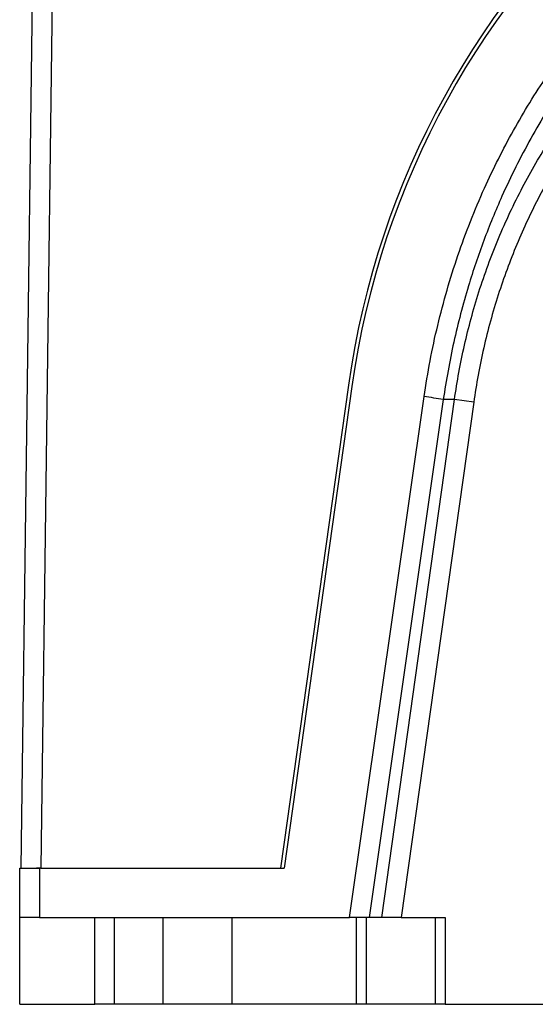
# Model space of a CAD drawing. Units: millimetres. Extents: x 54 to 886, y 38 to 776.
# Drawn here: x 54 to 80, y 39 to 89 of the extents above; entities that cross this region are included whole.
import ezdxf

# ---------------------------------------------------------------- set-up
doc = ezdxf.new("R2010")
doc.units = ezdxf.units.MM

msp = doc.modelspace()

# ---------------------------------------------------------------- linework, layer by layer
at = {"color": 7, "linetype": 'Continuous', "lineweight": 25}
for p, q in [((53.628, 46.382), (54.617, 121.982)), ((55.617, 121.982), (54.627, 46.382)), ((70.203, 70.843), (66.765, 46.382)), ((70.374, 70.776), (66.946, 46.382)), ((70.263, 43.882), (74.038, 70.257)), ((75.01, 70.108), (71.257, 43.882)), ((71.89, 43.882), (75.576, 70.108)), ((76.548, 69.971), (72.881, 43.882)), ((75.576, 70.108), (75.01, 70.108)), ((76.548, 69.971), (75.576, 70.108)), ((53.558, 43.882), (53.558, 46.382)), ((53.558, 46.382), (54.558, 46.382)), ((54.627, 46.382), (54.408, 46.382)), ((54.627, 46.382), (66.765, 46.382)), ((66.765, 46.382), (66.946, 46.382)), ((54.558, 43.882), (53.558, 43.882)), ((53.558, 39.482), (53.558, 43.882)), ((54.558, 43.882), (70.263, 43.882)), ((57.358, 39.482), (57.358, 43.882)), ((58.358, 39.482), (58.358, 43.882)), ((60.808, 43.882), (60.808, 39.482)), ((64.308, 43.882), (64.308, 39.482)), ((71.257, 43.882), (70.263, 43.882)), ((70.608, 39.482), (70.608, 43.882)), ((71.108, 43.882), (71.108, 39.482)), ((71.89, 43.882), (71.257, 43.882)), ((72.881, 43.882), (71.89, 43.882)), ((72.881, 43.882), (75.108, 43.882)), ((74.608, 39.482), (74.608, 43.882)), ((75.108, 43.882), (75.108, 39.482)), ((53.558, 39.482), (57.358, 39.482)), ((58.358, 39.482), (57.358, 39.482)), ((60.808, 39.482), (58.358, 39.482)), ((64.308, 39.482), (60.808, 39.482)), ((70.608, 39.482), (64.308, 39.482)), ((71.108, 39.482), (70.608, 39.482)), ((74.608, 39.482), (71.108, 39.482)), ((75.108, 39.482), (74.608, 39.482)), ((75.108, 39.482), (133.608, 39.482))]:
    msp.add_line(p, q, dxfattribs=at)
at = {"color": 8, "linetype": 'Continuous', "lineweight": 25}
msp.add_line((54.558, 46.382), (54.558, 43.882), dxfattribs=at)
at = {"color": 7, "linetype": 'Continuous', "lineweight": 25}
for centre, radius, start, end in [((112.296, 64.925), 42.507, 89.998, 171.9972), ((112.312, 64.882), 42.35, 90, 172), ((70.083, 41.349), 29.178, 80.2791, 82.2107)]:
    msp.add_arc(centre, radius, start, end, dxfattribs=at)
for points, knots in [([(74.038, 70.257), (74.133, 70.862), (74.323, 72.072), (74.714, 73.869), (75.182, 75.65), (75.735, 77.406), (76.367, 79.133), (77.055, 80.763), (77.786, 82.297), (78.55, 83.739), (79.375, 85.146), (80.268, 86.532), (81.231, 87.89), (82.264, 89.218), (83.355, 90.499), (84.478, 91.703), (85.628, 92.831), (86.798, 93.887), (88.012, 94.892), (89.279, 95.854), (90.598, 96.77), (91.969, 97.638), (93.375, 98.447), (94.798, 99.189), (96.235, 99.863), (97.682, 100.472), (99.153, 101.022), (100.657, 101.518), (102.194, 101.956), (103.762, 102.333), (105.343, 102.647), (106.997, 102.906), (108.722, 103.099), (110.515, 103.224), (111.713, 103.239), (112.312, 103.247)], [0, 0, 0, 0, 0.033257, 0.066588, 0.099954, 0.133318, 0.166644, 0.199897, 0.229439, 0.259008, 0.288576, 0.318117, 0.348578, 0.37907, 0.409561, 0.440022, 0.468552, 0.497109, 0.525666, 0.554197, 0.583568, 0.612967, 0.642365, 0.671738, 0.700168, 0.728621, 0.757074, 0.785504, 0.814698, 0.843917, 0.873137, 0.902332, 0.934882, 0.967449, 1, 1, 1, 1]), ([(112.312, 102.527), (112.312, 102.527), (111.871, 102.527), (110.99, 102.512), (109.669, 102.444), (108.349, 102.332), (107.017, 102.172), (105.674, 101.962), (104.323, 101.701), (102.978, 101.391), (101.642, 101.031), (100.316, 100.621), (99.003, 100.161), (97.704, 99.652), (96.422, 99.093), (95.118, 98.466), (93.796, 97.765), (92.459, 96.983), (91.153, 96.143), (89.877, 95.244), (88.637, 94.288), (87.433, 93.274), (86.27, 92.207), (85.147, 91.085), (84.071, 89.913), (83.039, 88.69), (82.059, 87.42), (81.128, 86.102), (80.253, 84.741), (79.432, 83.336), (78.67, 81.893), (78.03, 80.543), (77.497, 79.299), (77.055, 78.17), (76.648, 77.026), (76.252, 75.787), (75.875, 74.451), (75.53, 73.017), (75.238, 71.568), (75.08, 70.596), (75.01, 70.108), (75.01, 70.108)], [0, 0, 0, 0, 0.0000011, 0.0244808, 0.0490041, 0.0735274, 0.0980949, 0.1235849, 0.1490831, 0.1745729, 0.2002856, 0.2260068, 0.2517193, 0.2776241, 0.3035378, 0.3294424, 0.3580682, 0.3866939, 0.4155286, 0.4443633, 0.473457, 0.5025509, 0.5318611, 0.5611713, 0.5907459, 0.6203205, 0.650118, 0.6799155, 0.7099858, 0.7400562, 0.7703545, 0.8006529, 0.8231003, 0.8455827, 0.8680651, 0.8905822, 0.9178758, 0.9452301, 0.9725845, 0.9999989, 1, 1, 1, 1]), ([(75.576, 70.108), (75.576, 70.108), (75.641, 70.569), (75.79, 71.49), (76.07, 72.86), (76.408, 74.218), (76.806, 75.574), (77.267, 76.924), (77.792, 78.266), (78.376, 79.584), (79.009, 80.858), (79.689, 82.086), (80.412, 83.268), (81.186, 84.417), (82.02, 85.542), (82.914, 86.641), (83.869, 87.708), (84.873, 88.729), (85.797, 89.584), (86.62, 90.287), (87.34, 90.864), (88.085, 91.428), (88.604, 91.787), (88.863, 91.967)], [0, 0, 0, 0, 0.000002, 0.053079, 0.106203, 0.159325, 0.212401, 0.267076, 0.321804, 0.376531, 0.431203, 0.483769, 0.536385, 0.588999, 0.641562, 0.695897, 0.750293, 0.804686, 0.859018, 0.893559, 0.928099, 0.96405, 1, 1, 1, 1]), ([(89.351, 91.268), (89.025, 91.035), (88.374, 90.569), (87.434, 89.819), (86.487, 89.004), (85.543, 88.115), (84.606, 87.15), (83.714, 86.145), (82.857, 85.089), (82.04, 83.984), (81.266, 82.831), (80.543, 81.644), (79.879, 80.437), (79.273, 79.21), (78.723, 77.968), (78.227, 76.703), (77.78, 75.407), (77.385, 74.079), (77.046, 72.723), (76.76, 71.353), (76.619, 70.431), (76.548, 69.971)], [0, 0, 0, 0, 0.0470025, 0.094025, 0.1410279, 0.193589, 0.2462033, 0.2988191, 0.3513825, 0.4056845, 0.4600412, 0.5143996, 0.5687038, 0.6217977, 0.6749397, 0.7280828, 0.7811782, 0.835858, 0.890588, 0.945319, 1, 1, 1, 1])]:
    msp.add_open_spline(points, degree=3, knots=knots, dxfattribs=at)

doc.saveas('drawing.dxf')
